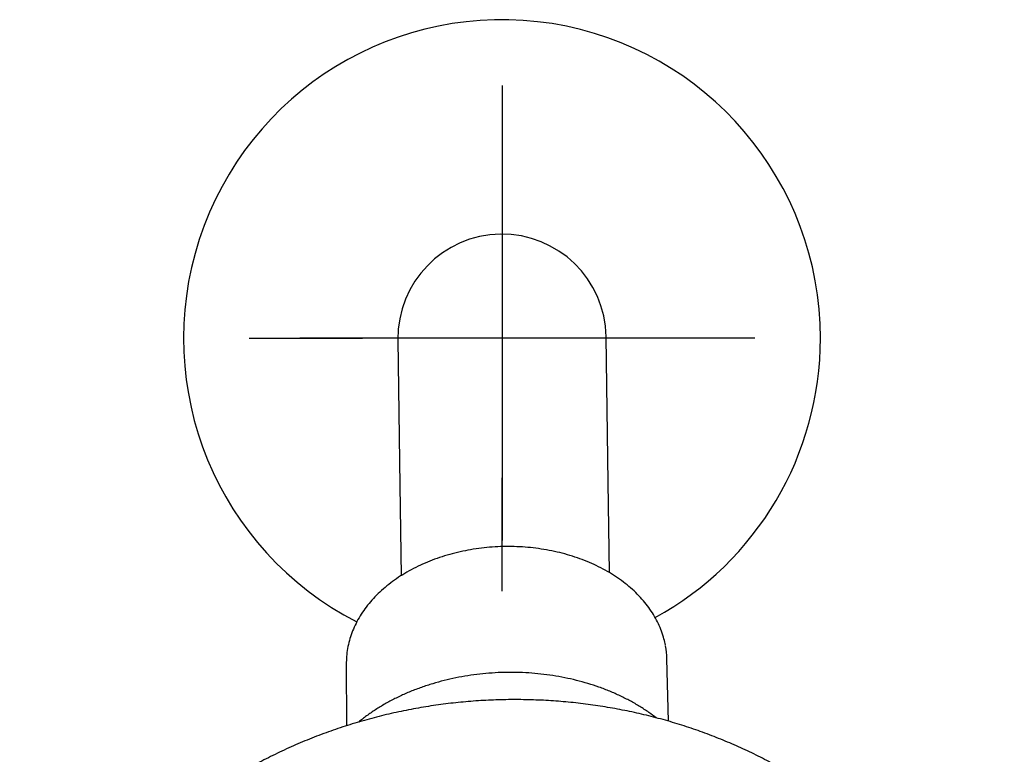
# Model space of a CAD drawing. Units: millimetres. Extents: x -18 to 405, y -18 to 475.
# Drawn here: x 46 to 143, y 401 to 473 of the extents above; entities that cross this region are included whole.
import ezdxf
from ezdxf.lldxf.tags import DXFTag

# ---------------------------------------------------------------- set-up
doc = ezdxf.new("R2010")
doc.units = ezdxf.units.MM
doc.layers.add('Default', color=7, linetype='Continuous')
doc.layers.add('DV1_Default', color=7, linetype='Continuous')
tags = doc.linetypes.add('CENTER2', pattern=[28.575, 19.05, -3.175, 3.175, -3.175]).pattern_tags.tags
tags[10:11] = [DXFTag(74, 4), DXFTag(75, 0), DXFTag(340, '0'), DXFTag(46, 0.0), DXFTag(50, 0.0), DXFTag(44, 0.0), DXFTag(45, 0.0)]
tags[8:9] = [DXFTag(74, 4), DXFTag(75, 0), DXFTag(340, '0'), DXFTag(46, 0.0), DXFTag(50, 0.0), DXFTag(44, 0.0), DXFTag(45, 0.0)]
tags[6:7] = [DXFTag(74, 4), DXFTag(75, 0), DXFTag(340, '0'), DXFTag(46, 0.0), DXFTag(50, 0.0), DXFTag(44, 0.0), DXFTag(45, 0.0)]
tags[4:5] = [DXFTag(74, 4), DXFTag(75, 0), DXFTag(340, '0'), DXFTag(46, 0.0), DXFTag(50, 0.0), DXFTag(44, 0.0), DXFTag(45, 0.0)]

# ---------------------------------------------------------------- blocks, each defined once
blk = doc.blocks.new('SEANNOT_GROUP1')
at = {"layer": 'Default', "color": 7, "linetype": 'CENTER2'}
for p, q in [((93.318, 466.942), (93.318, 455.742)), ((93.318, 461.942), (93.318, 421.942)), ((68.318, 441.942), (79.518, 441.942)), ((113.318, 441.942), (73.318, 441.942)), ((118.318, 441.942), (107.118, 441.942)), ((93.318, 416.942), (93.318, 428.142))]:
    blk.add_line(p, q, dxfattribs=at)
blk = doc.blocks.new('SE')
at = {"layer": 'DV1_Default', "color": 7, "linetype": 'Continuous'}
for p, q in [((83.019, 441.796), (83.224, 427.387)), ((103.822, 427.68), (103.617, 442.089)), ((103.948, 418.774), (103.822, 427.68)), ((83.224, 427.387), (83.35, 418.473)), ((109.79, 404.075), (109.626, 410.264)), ((77.916, 409.814), (77.928, 403.626))]:
    blk.add_line(p, q, dxfattribs=at)
for radius, start, end in [(31.5, 0, 242.88163), (10.3, 0.81371, 180.81371), (31.5, 298.75159, 360)]:
    blk.add_arc((93.318, 441.942), radius, start, end, dxfattribs=at)
blk.add_ellipse((93.773, 409.941), major_axis=(15.856, 0.225), ratio=0.707107, start_param=0.008727, end_param=0.122842, dxfattribs=at)
for points, knots in [([(109.478, 411.593), (109.432, 411.821), (109.345, 412.254), (109.11, 412.979), (108.8, 413.72), (108.417, 414.449), (107.967, 415.156), (107.449, 415.839), (106.867, 416.494), (106.224, 417.119), (105.522, 417.71), (104.765, 418.265), (103.956, 418.781), (103.1, 419.254), (102.2, 419.685), (101.261, 420.069), (100.287, 420.406), (99.283, 420.694), (98.254, 420.932), (97.204, 421.118), (96.138, 421.253), (95.061, 421.335), (93.979, 421.364), (92.895, 421.34), (91.816, 421.264), (90.745, 421.134), (89.688, 420.953), (88.65, 420.72), (87.636, 420.437), (86.649, 420.105), (85.696, 419.725), (84.78, 419.299), (83.905, 418.828), (83.076, 418.316), (82.297, 417.763), (81.571, 417.173), (80.903, 416.548), (80.295, 415.891), (79.751, 415.206), (79.274, 414.495), (78.865, 413.763), (78.527, 413.013), (78.261, 412.249), (78.068, 411.474), (77.949, 410.699), (77.915, 410.093), (77.916, 409.785), (77.917, 409.711)], [0, 0, 0, 0, 0.018001, 0.040331, 0.062707, 0.08514, 0.107637, 0.1302, 0.152822, 0.175497, 0.198214, 0.220965, 0.24374, 0.266531, 0.289332, 0.312137, 0.334943, 0.357748, 0.38055, 0.40335, 0.426147, 0.448942, 0.471737, 0.494532, 0.517328, 0.540127, 0.562929, 0.585737, 0.608549, 0.631368, 0.654194, 0.677025, 0.699861, 0.722698, 0.745533, 0.768359, 0.791169, 0.813954, 0.836704, 0.859408, 0.882054, 0.904635, 0.927147, 0.94959, 0.971971, 0.994304, 1, 1, 1, 1]), ([(108.569, 404.421), (108.332, 404.604), (107.805, 404.991), (106.95, 405.549), (106.005, 406.094), (105.015, 406.594), (103.984, 407.05), (102.917, 407.459), (101.816, 407.82), (100.686, 408.131), (99.532, 408.392), (98.357, 408.601), (97.166, 408.758), (95.964, 408.863), (94.754, 408.915), (93.542, 408.913), (92.331, 408.859), (91.126, 408.751), (89.932, 408.591), (88.752, 408.379), (87.592, 408.116), (86.455, 407.802), (85.346, 407.439), (84.268, 407.027), (83.227, 406.569), (82.225, 406.065), (81.266, 405.518), (80.355, 404.929), (79.655, 404.417), (79.26, 404.103), (79.142, 404.005)], [0, 0, 0, 0, 0.031509, 0.068079, 0.104677, 0.141293, 0.177919, 0.214548, 0.251176, 0.287802, 0.324422, 0.361038, 0.39765, 0.434259, 0.470866, 0.507472, 0.54408, 0.580691, 0.617306, 0.653928, 0.690557, 0.727196, 0.763844, 0.800503, 0.837171, 0.873847, 0.910527, 0.947207, 0.983879, 1, 1, 1, 1]), ([(143.005, 373.083), (142.801, 373.675), (142.443, 374.706), (141.766, 376.395), (141.028, 378.048), (140.22, 379.683), (139.349, 381.283), (138.415, 382.85), (137.419, 384.381), (136.363, 385.874), (135.248, 387.327), (134.076, 388.738), (132.847, 390.107), (131.564, 391.431), (130.228, 392.708), (128.839, 393.937), (127.401, 395.116), (125.913, 396.244), (124.379, 397.319), (122.8, 398.339), (121.177, 399.304), (119.512, 400.212), (117.808, 401.061), (116.067, 401.85), (114.291, 402.577), (112.482, 403.242), (110.644, 403.843), (108.778, 404.378), (106.887, 404.848), (104.975, 405.25), (103.044, 405.584), (101.097, 405.85), (99.137, 406.046), (97.167, 406.172), (95.189, 406.228), (93.207, 406.214), (91.224, 406.128), (89.242, 405.971), (87.265, 405.742), (85.296, 405.441), (83.337, 405.069), (81.392, 404.626), (79.464, 404.111), (77.557, 403.525), (75.674, 402.869), (73.819, 402.143), (71.994, 401.349), (70.205, 400.488), (68.453, 399.56), (66.742, 398.568), (65.076, 397.514), (63.457, 396.398), (61.887, 395.224), (60.371, 393.993), (58.91, 392.708), (57.506, 391.37), (56.161, 389.983), (54.877, 388.548), (53.657, 387.068), (52.501, 385.546), (51.412, 383.983), (50.389, 382.384), (49.436, 380.75), (48.552, 379.083), (47.739, 377.389), (46.996, 375.664), (46.335, 373.931), (45.862, 372.564), (45.658, 371.857), (45.609, 371.688)], [0, 0, 0, 0, 0.013504, 0.027879, 0.042258, 0.056643, 0.071038, 0.085447, 0.099872, 0.114317, 0.128786, 0.143282, 0.15781, 0.172372, 0.186974, 0.201617, 0.216305, 0.231041, 0.245829, 0.260669, 0.275564, 0.290514, 0.305519, 0.32058, 0.335695, 0.350862, 0.366079, 0.381343, 0.39665, 0.411999, 0.427385, 0.442807, 0.458261, 0.473745, 0.489258, 0.504798, 0.520364, 0.535955, 0.551568, 0.567202, 0.582854, 0.598521, 0.6142, 0.629884, 0.64557, 0.66125, 0.676918, 0.692568, 0.708194, 0.723788, 0.739346, 0.754862, 0.770333, 0.785754, 0.801125, 0.816442, 0.831705, 0.846913, 0.862068, 0.877168, 0.892216, 0.907212, 0.922159, 0.937057, 0.951909, 0.966716, 0.981481, 0.996206, 1, 1, 1, 1])]:
    blk.add_open_spline(points, degree=3, knots=knots, dxfattribs=at)

msp = doc.modelspace()

# ---------------------------------------------------------------- block references
at = {"layer": 'Default'}
for name in ['SE', 'SEANNOT_GROUP1']:
    msp.add_blockref(name, (0, 0), dxfattribs=at)

doc.saveas('drawing.dxf')
